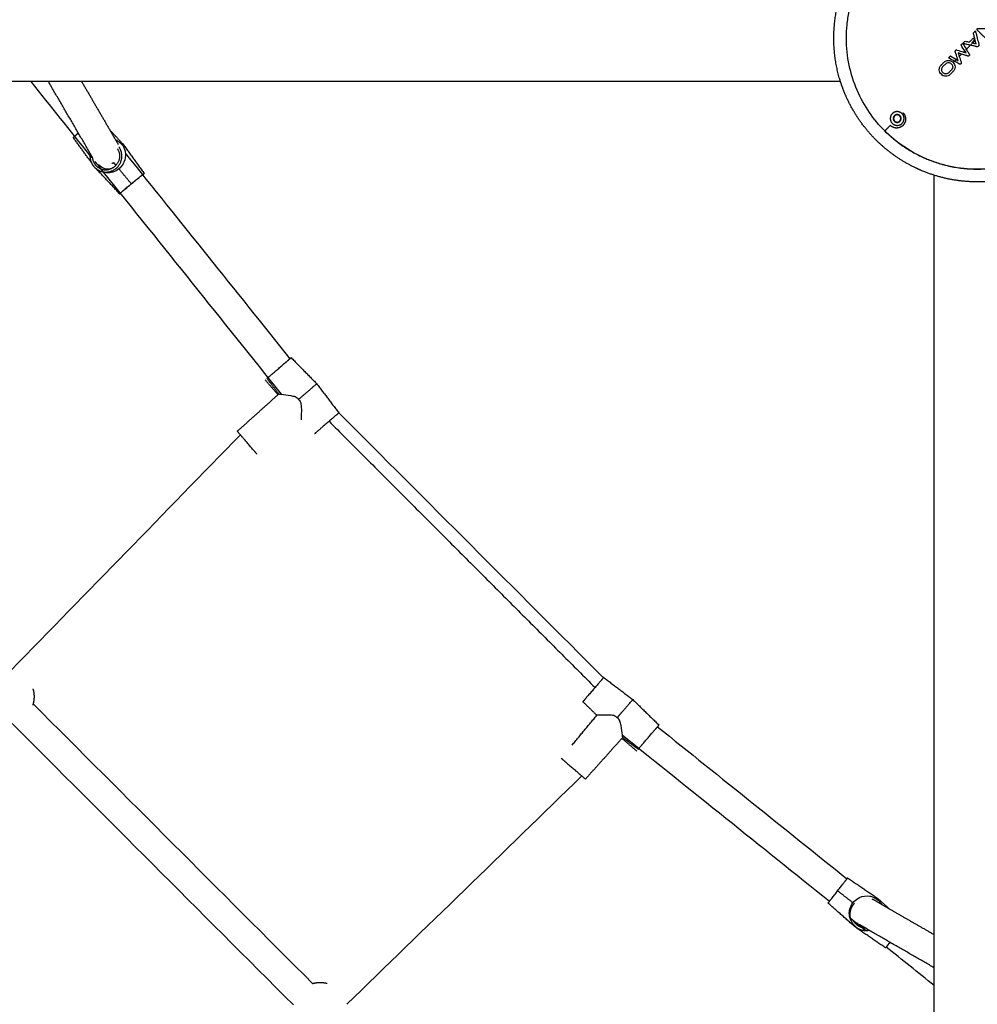
# Model space of a CAD drawing. Units: inches. Extents: x -156 to 156, y -156 to 156.
# Drawn here: x -26 to 0, y -26 to 1 of the extents above; entities that cross this region are included whole.
import ezdxf

# ---------------------------------------------------------------- set-up
doc = ezdxf.new("R2010")
doc.units = ezdxf.units.IN
doc.header["$MEASUREMENT"] = 0
doc.layers.add('Component', color=7, linetype='Continuous', true_color=0x000000)

msp = doc.modelspace()

# ---------------------------------------------------------------- linework, layer by layer
at = {"layer": 'Component', "color": 18, "lineweight": -3, "true_color": 0x000000}
for points, knots in [([(-2.54, -2.54), (-2.695, -2.385), (-2.835, -2.216), (-2.959, -2.035), (-3.091, -1.844), (-3.204, -1.64), (-3.296, -1.426), (-3.392, -1.204), (-3.466, -0.973), (-3.515, -0.736), (-3.566, -0.494), (-3.592, -0.247), (-3.592, 0), (-3.592, 0.124), (-3.585, 0.247), (-3.572, 0.37), (-3.56, 0.493), (-3.541, 0.615), (-3.515, 0.736), (-3.491, 0.854), (-3.46, 0.971), (-3.423, 1.087), (-3.387, 1.202), (-3.344, 1.315), (-3.296, 1.426), (-3.206, 1.634), (-3.097, 1.832), (-2.97, 2.019), (-2.844, 2.205), (-2.699, 2.38), (-2.54, 2.54), (-2.462, 2.617), (-2.381, 2.691), (-2.297, 2.761), (-2.213, 2.831), (-2.125, 2.897), (-2.035, 2.959), (-1.939, 3.025), (-1.841, 3.086), (-1.739, 3.142), (-1.637, 3.199), (-1.533, 3.25), (-1.426, 3.296), (-1.315, 3.344), (-1.202, 3.387), (-1.087, 3.423), (-0.971, 3.46), (-0.854, 3.491), (-0.736, 3.515), (-0.494, 3.566), (-0.247, 3.592), (0, 3.592), (0.124, 3.592), (0.247, 3.585), (0.37, 3.572), (0.493, 3.56), (0.615, 3.541), (0.736, 3.515), (0.854, 3.491), (0.971, 3.46), (1.087, 3.423), (1.202, 3.387), (1.315, 3.344), (1.426, 3.296), (1.634, 3.206), (1.832, 3.097), (2.019, 2.97), (2.205, 2.844), (2.38, 2.699), (2.54, 2.54)], [0, 0, 0, 0, 0.658099, 0.658099, 0.658099, 1.355879, 1.355879, 1.355879, 2.082831, 2.082831, 2.082831, 2.82534, 2.82534, 2.82534, 3.196096, 3.196096, 3.196096, 3.566853, 3.566853, 3.566853, 3.929874, 3.929874, 3.929874, 4.292895, 4.292895, 4.292895, 4.970825, 4.970825, 4.970825, 5.648756, 5.648756, 5.648756, 5.977464, 5.977464, 5.977464, 6.306171, 6.306171, 6.306171, 6.654644, 6.654644, 6.654644, 7.003116, 7.003116, 7.003116, 7.366137, 7.366137, 7.366137, 7.729158, 7.729158, 7.729158, 8.471658, 8.471658, 8.471658, 8.842419, 8.842419, 8.842419, 9.213174, 9.213174, 9.213174, 9.576196, 9.576196, 9.576196, 9.939216, 9.939216, 9.939216, 10.617147, 10.617147, 10.617147, 11.295078, 11.295078, 11.295078, 11.295078]), ([(2.54, 2.54), (2.617, 2.462), (2.691, 2.381), (2.761, 2.297), (2.831, 2.213), (2.897, 2.125), (2.959, 2.035), (3.025, 1.939), (3.086, 1.841), (3.142, 1.739), (3.199, 1.637), (3.25, 1.533), (3.296, 1.426), (3.344, 1.315), (3.387, 1.202), (3.423, 1.087), (3.46, 0.971), (3.491, 0.854), (3.515, 0.736), (3.566, 0.494), (3.592, 0.247), (3.592, 0), (3.592, -0.247), (3.566, -0.494), (3.515, -0.736), (3.491, -0.854), (3.46, -0.971), (3.423, -1.087), (3.387, -1.202), (3.344, -1.315), (3.296, -1.426), (3.206, -1.634), (3.097, -1.832), (2.97, -2.019), (2.844, -2.205), (2.699, -2.38), (2.54, -2.54), (2.462, -2.617), (2.381, -2.691), (2.297, -2.761), (2.213, -2.831), (2.125, -2.897), (2.035, -2.959), (1.939, -3.025), (1.841, -3.086), (1.739, -3.142), (1.637, -3.199), (1.533, -3.25), (1.426, -3.296), (1.315, -3.344), (1.202, -3.387), (1.087, -3.423), (0.971, -3.46), (0.854, -3.491), (0.736, -3.515), (0.494, -3.566), (0.247, -3.592), (0, -3.592), (-0.247, -3.592), (-0.494, -3.566), (-0.736, -3.515), (-0.854, -3.491), (-0.971, -3.46), (-1.087, -3.423), (-1.202, -3.387), (-1.315, -3.344), (-1.426, -3.296), (-1.634, -3.206), (-1.832, -3.097), (-2.019, -2.97), (-2.205, -2.844), (-2.38, -2.699), (-2.54, -2.54)], [0, 0, 0, 0, 0.328708, 0.328708, 0.328708, 0.657415, 0.657415, 0.657415, 1.005888, 1.005888, 1.005888, 1.35436, 1.35436, 1.35436, 1.71738, 1.71738, 1.71738, 2.080401, 2.080401, 2.080401, 2.822901, 2.822901, 2.822901, 3.565406, 3.565406, 3.565406, 3.928424, 3.928424, 3.928424, 4.291446, 4.291446, 4.291446, 4.969376, 4.969376, 4.969376, 5.647307, 5.647307, 5.647307, 5.976015, 5.976015, 5.976015, 6.304722, 6.304722, 6.304722, 6.653195, 6.653195, 6.653195, 7.001667, 7.001667, 7.001667, 7.364687, 7.364687, 7.364687, 7.727708, 7.727708, 7.727708, 8.470208, 8.470208, 8.470208, 9.212713, 9.212713, 9.212713, 9.575731, 9.575731, 9.575731, 9.938753, 9.938753, 9.938753, 10.616683, 10.616683, 10.616683, 11.294615, 11.294615, 11.294615, 11.294615]), ([(0.234, -0.01), (0.231, -0.007), (0.227, -0.003), (0.224, 0), (0.205, 0.019), (0.187, 0.037), (0.149, 0.075), (0.131, 0.093), (0.112, 0.112), (0.094, 0.13), (0.076, 0.148), (0.04, 0.184), (0.022, 0.202), (0, 0.224), (-0.003, 0.227), (-0.005, 0.23), (-0.008, 0.235), (-0.009, 0.236), (-0.01, 0.24), (-0.01, 0.242), (-0.01, 0.244), (-0.01, 0.245), (-0.01, 0.247), (-0.01, 0.248), (-0.009, 0.251), (-0.008, 0.253), (-0.006, 0.258), (-0.003, 0.261), (0.003, 0.265), (0.008, 0.268), (0.014, 0.27), (0.027, 0.272), (0.033, 0.272), (0.039, 0.272), (0.117, 0.272), (0.194, 0.272), (0.272, 0.272)], [18.320408, 18.320408, 18.320408, 18.320408, 18.686623, 18.686623, 18.686623, 20.699752, 20.699752, 22.71288, 22.71288, 22.71288, 24.644676, 24.644676, 26.741104, 26.741104, 26.741104, 27.024376, 27.024376, 27.167566, 27.167566, 27.311279, 27.311279, 27.384317, 27.384317, 27.457343, 27.457343, 27.603631, 27.603631, 27.978302, 27.978302, 27.978302, 28.45124, 28.45124, 28.940942, 28.940942, 28.940942, 34.856498, 34.856498, 34.856498, 34.856498]), ([(-0.059, -0.059), (-0.064, -0.039), (-0.069, -0.02), (-0.074, 0), (-0.077, 0.016), (-0.081, 0.032), (-0.089, 0.065), (-0.093, 0.081), (-0.097, 0.097), (-0.101, 0.114), (-0.105, 0.131), (-0.11, 0.148)], [0, 0, 0, 0, 1.546049, 1.546049, 1.546049, 2.816024, 2.816024, 4.086037, 4.086037, 4.086037, 5.417907, 5.417907, 5.417907, 5.417907]), ([(-0.053, 0.204), (-0.045, 0.171), (-0.037, 0.137), (-0.024, 0.087), (-0.02, 0.071), (-0.014, 0.046), (-0.012, 0.038), (-0.009, 0.026), (-0.008, 0.023), (-0.002, -0.002)], [7.438787, 7.438787, 7.438787, 7.438787, 10.369121, 10.369121, 11.809114, 11.809114, 12.510198, 12.510198, 12.836899, 12.836899, 12.836899, 12.836899]), ([(0.038, -0.159), (0.039, -0.165), (0.04, -0.17), (0.041, -0.178), (0.041, -0.181), (0.041, -0.188), (0.041, -0.191), (0.039, -0.2), (0.037, -0.204), (0.032, -0.214), (0.028, -0.219), (0.014, -0.229), (0.004, -0.231), (-0.018, -0.231), (-0.026, -0.229), (-0.047, -0.224), (-0.056, -0.221), (-0.106, -0.208), (-0.147, -0.198), (-0.187, -0.187)], [0, 0, 0, 0, 0.405004, 0.405004, 0.615129, 0.615129, 0.89393, 0.89393, 1.23798, 1.23798, 1.712796, 1.712796, 2.508817, 2.508817, 3.353894, 3.353894, 4.127322, 4.127322, 7.346579, 7.346579, 7.346579, 7.346579]), ([(-0.497, -0.497), (-0.48, -0.548), (-0.464, -0.599), (-0.447, -0.65), (-0.445, -0.658), (-0.442, -0.667), (-0.442, -0.681), (-0.442, -0.685), (-0.445, -0.694), (-0.447, -0.698), (-0.453, -0.705), (-0.457, -0.708), (-0.466, -0.712), (-0.47, -0.713), (-0.48, -0.713), (-0.485, -0.712), (-0.494, -0.709), (-0.498, -0.707), (-0.502, -0.704), (-0.544, -0.679), (-0.586, -0.653), (-0.628, -0.628)], [0, 0, 0, 0, 4.100731, 4.100731, 4.100731, 4.799673, 4.799673, 5.15167, 5.15167, 5.503864, 5.503864, 5.870111, 5.870111, 6.236553, 6.236553, 6.604276, 6.604276, 6.979698, 6.979698, 6.979698, 10.722772, 10.722772, 10.722772, 10.722772]), ([(-0.549, -0.549), (-0.568, -0.491), (-0.586, -0.432), (-0.605, -0.373), (-0.607, -0.366), (-0.609, -0.359), (-0.606, -0.343), (-0.602, -0.337), (-0.592, -0.326), (-0.585, -0.322), (-0.574, -0.32), (-0.57, -0.321), (-0.563, -0.322), (-0.559, -0.323), (-0.556, -0.324), (-0.497, -0.342), (-0.438, -0.361), (-0.38, -0.38)], [0, 0, 0, 0, 4.70171, 4.70171, 4.70171, 5.31849, 5.31849, 5.888776, 5.888776, 6.45828, 6.45828, 6.74463, 6.74463, 7.035675, 7.035675, 7.035675, 11.744324, 11.744324, 11.744324, 11.744324]), ([(-0.225, -0.427), (-0.222, -0.432), (-0.219, -0.437), (-0.216, -0.448), (-0.216, -0.454), (-0.218, -0.465), (-0.221, -0.47), (-0.23, -0.482), (-0.238, -0.485), (-0.251, -0.487), (-0.256, -0.487), (-0.265, -0.485), (-0.269, -0.484), (-0.279, -0.482), (-0.284, -0.48), (-0.298, -0.475), (-0.307, -0.472), (-0.355, -0.457), (-0.393, -0.444), (-0.432, -0.432)], [0, 0, 0, 0, 0.480529, 0.480529, 0.883002, 0.883002, 1.33917, 1.33917, 2.006205, 2.006205, 2.377765, 2.377765, 2.71663, 2.71663, 3.119652, 3.119652, 3.861737, 3.861737, 6.963554, 6.963554, 6.963554, 6.963554]), ([(-0.988, -0.988), (-1.004, -0.973), (-1.017, -0.956), (-1.037, -0.915), (-1.043, -0.892), (-1.046, -0.855), (-1.045, -0.841), (-1.04, -0.811), (-1.035, -0.795), (-1.021, -0.769), (-1.014, -0.759), (-1.002, -0.744), (-0.997, -0.739), (-0.988, -0.73), (-0.984, -0.726), (-0.961, -0.702), (-0.941, -0.682), (-0.921, -0.662)], [0, 0, 0, 0, 1.653663, 1.653663, 3.493647, 3.493647, 4.549022, 4.549022, 5.908311, 5.908311, 6.90505, 6.90505, 7.462536, 7.462536, 7.909437, 7.909437, 10.163529, 10.163529, 10.163529, 10.163529]), ([(-0.665, -0.665), (-0.65, -0.68), (-0.637, -0.698), (-0.618, -0.737), (-0.613, -0.758), (-0.612, -0.779), (-0.611, -0.805), (-0.616, -0.83), (-0.637, -0.876), (-0.652, -0.896), (-0.669, -0.914), (-0.693, -0.937), (-0.716, -0.961), (-0.74, -0.984), (-0.757, -1.001), (-0.777, -1.017), (-0.823, -1.038), (-0.847, -1.042), (-0.873, -1.041), (-0.895, -1.04), (-0.916, -1.035), (-0.955, -1.017), (-0.973, -1.004), (-0.988, -0.988)], [0, 0, 0, 0, 1.654963, 1.654963, 3.321995, 3.321995, 3.321995, 5.332402, 5.332402, 7.306638, 7.306638, 7.306638, 9.94982, 9.94982, 9.94982, 11.934672, 11.934672, 13.958301, 13.958301, 13.958301, 15.631232, 15.631232, 17.293024, 17.293024, 17.293024, 17.293024]), ([(-0.708, -0.708), (-0.73, -0.685), (-0.756, -0.671), (-0.787, -0.669), (-0.804, -0.668), (-0.821, -0.671), (-0.852, -0.684), (-0.865, -0.694), (-0.877, -0.706), (-0.9, -0.73), (-0.924, -0.753), (-0.947, -0.776), (-0.971, -0.801), (-0.987, -0.83), (-0.984, -0.867), (-0.982, -0.897), (-0.968, -0.923), (-0.945, -0.945)], [-12.776731, -12.776731, -12.776731, -12.776731, -10.439739, -10.439739, -10.439739, -9.087283, -9.087283, -7.75908, -7.75908, -7.75908, -5.103155, -5.103155, -5.103155, -2.339325, -2.339325, -2.339325, 0, 0, 0, 0]), ([(-0.921, -0.662), (-0.901, -0.642), (-0.878, -0.626), (-0.835, -0.611), (-0.819, -0.608), (-0.791, -0.608), (-0.78, -0.608), (-0.759, -0.612), (-0.75, -0.614), (-0.712, -0.626), (-0.687, -0.643), (-0.665, -0.665)], [0, 0, 0, 0, 2.245497, 2.245497, 3.525572, 3.525572, 4.406446, 4.406446, 5.129263, 5.129263, 7.485113, 7.485113, 7.485113, 7.485113]), ([(-0.708, -0.708), (-0.695, -0.723), (-0.685, -0.74), (-0.677, -0.773), (-0.676, -0.786), (-0.678, -0.809), (-0.681, -0.819), (-0.691, -0.844), (-0.701, -0.858), (-0.713, -0.87)], [0, 0, 0, 0, 1.542341, 1.542341, 2.57265, 2.57265, 3.375874, 3.375874, 4.737093, 4.737093, 4.737093, 4.737093]), ([(-0.713, -0.87), (-0.727, -0.884), (-0.742, -0.899), (-0.762, -0.919), (-0.769, -0.926), (-0.777, -0.934), (-0.778, -0.935), (-0.782, -0.939), (-0.783, -0.94), (-0.789, -0.946), (-0.794, -0.95), (-0.81, -0.962), (-0.822, -0.968), (-0.844, -0.975), (-0.854, -0.976), (-0.867, -0.976), (-0.871, -0.976), (-0.879, -0.976), (-0.884, -0.975), (-0.896, -0.973), (-0.903, -0.97), (-0.923, -0.962), (-0.934, -0.954), (-0.945, -0.945)], [0, 0, 0, 0, 1.625099, 1.625099, 2.363985, 2.363985, 2.548996, 2.548996, 2.754486, 2.754486, 3.230198, 3.230198, 4.344963, 4.344963, 5.129253, 5.129253, 5.416668, 5.416668, 5.780839, 5.780839, 6.369193, 6.369193, 7.453496, 7.453496, 7.453496, 7.453496]), ([(-23.635, -2.786), (-23.607, -2.798), (-23.579, -2.813), (-23.521, -2.853), (-23.491, -2.879), (-23.463, -2.913)], [0.3567172, 0.3567172, 0.3567172, 0.3567172, 0.4619359, 0.4619359, 0.5938814, 0.5938814, 0.5938814, 0.5938814]), ([(-23.463, -2.913), (-23.429, -2.954), (-23.407, -2.995), (-23.378, -3.075), (-23.369, -3.116), (-23.359, -3.233), (-23.37, -3.317), (-23.406, -3.398)], [0, 0, 0, 0, 0.15594, 0.15594, 0.3020541, 0.3020541, 0.5940431, 0.5940431, 0.5940431, 0.5940431]), ([(-23.789, -3.588), (-23.829, -3.593), (-23.868, -3.591), (-23.988, -3.566), (-24.058, -3.519), (-24.107, -3.457)], [0.2292529, 0.2292529, 0.2292529, 0.2292529, 0.3736862, 0.3736862, 0.7295341, 0.7295341, 0.7295341, 0.7295341]), ([(-23.408, -3.401), (-23.458, -3.512), (-23.548, -3.604), (-23.666, -3.652), (-23.728, -3.678), (-23.791, -3.688), (-23.895, -3.685), (-23.937, -3.678), (-23.977, -3.665)], [0, 0, 0, 0, 0.3943367, 0.3943367, 0.3943367, 0.6078083, 0.6078083, 0.7667458, 0.7667458, 0.7667458, 0.7667458]), ([(-19.087, -9.759), (-19.023, -9.766), (-18.925, -9.776), (-18.826, -9.795), (-18.79, -9.802), (-18.749, -9.811), (-18.673, -9.841), (-18.639, -9.863), (-18.618, -9.903)], [0, 0, 0, 0, 0.3406065, 0.3406065, 0.3406065, 0.4619359, 0.4619359, 0.5938814, 0.5938814, 0.5938814, 0.5938814]), ([(-18.618, -9.903), (-18.575, -9.935), (-18.559, -9.983), (-18.543, -10.076), (-18.541, -10.125), (-18.539, -10.253), (-18.542, -10.332), (-18.545, -10.388)], [0, 0, 0, 0, 0.15594, 0.15594, 0.3020541, 0.3020541, 0.5940431, 0.5940431, 0.5940431, 0.5940431]), ([(-9.88, -18.63), (-9.913, -18.587), (-9.96, -18.571), (-10.054, -18.555), (-10.102, -18.554), (-10.23, -18.552), (-10.31, -18.555), (-10.365, -18.557)], [0, 0, 0, 0, 0.15594, 0.15594, 0.3020541, 0.3020541, 0.5940431, 0.5940431, 0.5940431, 0.5940431]), ([(-9.736, -19.099), (-9.743, -19.035), (-9.753, -18.937), (-9.772, -18.838), (-9.779, -18.801), (-9.789, -18.761), (-9.819, -18.685), (-9.84, -18.651), (-9.88, -18.63)], [0, 0, 0, 0, 0.3406065, 0.3406065, 0.3406065, 0.4619359, 0.4619359, 0.5938814, 0.5938814, 0.5938814, 0.5938814]), ([(-3.472, -24.176), (-3.488, -24.141), (-3.499, -24.103), (-3.514, -24.013), (-3.514, -23.958), (-3.504, -23.902), (-3.499, -23.877), (-3.492, -23.852), (-3.483, -23.827), (-3.438, -23.706), (-3.347, -23.613), (-3.236, -23.56)], [0.2580899, 0.2580899, 0.2580899, 0.2580899, 0.4021526, 0.4021526, 0.5926751, 0.5926751, 0.5926751, 0.6764443, 0.6764443, 0.6764443, 1.0741258, 1.0741258, 1.0741258, 1.0741258]), ([(-3.236, -23.56), (-3.142, -23.516), (-3.044, -23.505), (-2.954, -23.519), (-2.922, -23.524), (-2.887, -23.534), (-2.817, -23.561), (-2.783, -23.58), (-2.748, -23.608)], [0, 0, 0, 0, 0.3406065, 0.3406065, 0.3406065, 0.4619359, 0.4619359, 0.5938814, 0.5938814, 0.5938814, 0.5938814]), ([(-2.748, -23.608), (-2.706, -23.64), (-2.676, -23.675), (-2.646, -23.721), (-2.64, -23.73), (-2.635, -23.739)], [0, 0, 0, 0, 0.15594, 0.15594, 0.1924305, 0.1924305, 0.1924305, 0.1924305])]:
    msp.add_open_spline(points, degree=3, knots=knots, dxfattribs=at)
for points, weights, degree, knots in [([(-2.537, -2.537), (0, -5.074), (2.537, -2.537), (5.074, 0), (2.537, 2.537)], [0.882006738469, 0.623672945824, 0.882006738469, 0.623672945824, 0.882006738469], 2, [-566.897791, -566.897791, -566.897791, -425.173343, -425.173343, -283.448896, -283.448896, -283.448896]), ([(-3.754, -1.188), (-3.937, -0.608), (-3.937, 0), (-3.937, 0.608), (-3.754, 1.187)], [0.873903712201, 0.853553390593, 0.853553390593, 0.853553390593, 0.873903700206], 2, [1.916868, 1.916868, 1.916868, 3.13268, 3.13268, 4.348492, 4.348492, 4.348492]), ([(-2.042, -2.042), (-2.027, -2.056), (-2.008, -2.081), (-1.991, -2.115), (-1.978, -2.149), (-1.97, -2.19), (-1.969, -2.249), (-1.982, -2.3), (-2.004, -2.343), (-2.024, -2.371), (-2.048, -2.396), (-2.074, -2.418), (-2.104, -2.436), (-2.133, -2.448), (-2.158, -2.455), (-2.179, -2.459), (-2.202, -2.461), (-2.222, -2.461), (-2.24, -2.46), (-2.255, -2.458), (-2.272, -2.455), (-2.288, -2.45), (-2.301, -2.446), (-2.312, -2.441), (-2.323, -2.436), (-2.34, -2.427), (-2.363, -2.413), (-2.381, -2.398), (-2.389, -2.389)], [0.999999999308, 0.999999999308, 0.999999999273, 0.999999999169, 0.999999999036, 0.999999998825, 0.999999998432, 0.999999997976, 0.999999997478, 0.999999997082, 0.999999996663, 0.999999996216, 0.999999995739, 0.999999995301, 0.999999994919, 0.999999994601, 0.999999994274, 0.999999993981, 0.999999993729, 0.99999999351, 0.999999993281, 0.999999993078, 0.999999992915, 0.999999992784, 0.999999992655, 0.999999992484, 0.999999992301, 0.999999992241, 0.999999992241], 3, [0, 0, 0, 0, 1.555396, 2.322927, 3.090457, 4.580164, 6.069871, 8.910435, 10.329969, 11.749503, 13.170731, 14.591958, 16.061247, 17.530535, 18.377004, 19.223474, 20.069943, 20.916412, 21.429533, 21.942654, 22.530295, 23.117935, 23.454285, 23.790634, 24.165527, 24.54042, 25.376499, 26.285337, 26.285337, 26.285337, 26.285337]), ([(-2.066, -2.066), (-2.199, -1.932), (-2.333, -2.066), (-2.467, -2.199), (-2.333, -2.333)], [1, 0.707106781187, 1, 0.707106781187, 1], 2, [15.079645, 15.079645, 15.079645, 22.619467, 22.619467, 30.159289, 30.159289, 30.159289]), ([(-2.333, -2.333), (-2.199, -2.467), (-2.066, -2.333), (-1.932, -2.199), (-2.066, -2.066)], [1, 0.707106781187, 1, 0.707106781187, 1], 2, [0, 0, 0, 7.539822, 7.539822, 15.079645, 15.079645, 15.079645]), ([(-2.276, -2.276), (-2.352, -2.199), (-2.276, -2.123), (-2.199, -2.046), (-2.123, -2.123), (-2.046, -2.199), (-2.123, -2.276), (-2.199, -2.352), (-2.276, -2.276)], [1, 0.707106781187, 1, 0.707106781187, 1, 0.707106781187, 1, 0.707106781187, 1], 2, [-0.6802661, -0.6802661, -0.6802661, -0.5101996, -0.5101996, -0.3401331, -0.3401331, -0.1700665, -0.1700665, 0, 0, 0]), ([(-2.13, -2.269), (-2.199, -2.338), (-2.269, -2.269), (-2.338, -2.199), (-2.269, -2.13), (-2.199, -2.06), (-2.13, -2.13), (-2.06, -2.199), (-2.13, -2.269)], [0.999999860338, 0.707106851018, 1, 0.707106781187, 1, 0.707106781187, 1, 0.707106781187, 1], 2, [-0.6184238, -0.6184238, -0.6184238, -0.4638178, -0.4638178, -0.3092119, -0.3092119, -0.1546059, -0.1546059, 0, 0, 0]), ([(-23.463, -2.913), (-23.44, -2.896), (-23.437, -2.895), (-23.437, -2.895), (-23.437, -2.895)], [0.900691299974, 0.936638810514, 1, 0.995140648931, 0.990442539512], 2, [0.6154941, 0.6154941, 0.6154941, 0.7853982, 0.7853982, 0.7984286, 0.7984286, 0.7984286]), ([(-24.034, -3.647), (-23.654, -3.769), (-23.498, -3.401), (-23.402, -3.176), (-23.544, -2.976)], [0.965241217006, 0.725661625846, 1, 0.811580434982, 0.865583228702], 2, [-0.643731, -0.643731, -0.643731, 0, 0, 0.442123, 0.442123, 0.442123]), ([(-24.274, -3.253), (-24.267, -3.375), (-24.189, -3.469), (-24.045, -3.644), (-23.823, -3.597)], [0.858719260394, 0.881058374087, 1, 0.799563465266, 0.873457655012], 2, [-0.8282566, -0.8282566, -0.8282566, -0.5890486, -0.5890486, -0.1859431, -0.1859431, -0.1859431]), ([(-24.163, -3.58), (-24.121, -3.612), (-24.071, -3.633), (-24.053, -3.641), (-24.034, -3.647)], [0.919416597746, 0.951764608751, 1, 0.98144515534, 0.965241217006], 2, [4.919527, 4.919527, 4.919527, 5.0429538, 5.0429538, 5.0904328, 5.0904328, 5.0904328]), ([(-23.523, -4.263), (-23.522, -4.26), (-23.493, -4.234), (-23.353, -4.109), (-23.046, -3.86), (-22.854, -3.704), (-22.848, -3.706)], [0.883729900474, 0.920030811992, 1, 0.707106781187, 1, 0.794522341779, 0.877348169716], 2, [-0.874916, -0.874916, -0.874916, -0.687269, -0.687269, 0, 0, 0.48215, 0.48215, 0.48215]), ([(-23.475, -4.223), (-23.482, -4.221), (-23.2, -3.988), (-22.911, -3.749), (-22.897, -3.746)], [0.990442540783, 0.711966131598, 1, 0.707106781187, 0.990442540783], 2, [-0.579276, -0.579276, -0.579276, 0.004846, 0.004846, 0.598821, 0.598821, 0.598821]), ([(1.675, -3.563), (1.62, -3.589), (1.564, -3.613), (0.815, -3.937), (0, -3.937), (-0.815, -3.937), (-1.564, -3.613), (-1.62, -3.589), (-1.675, -3.563)], [0.896119025307, 0.893029943384, 0.890165042945, 0.853553390593, 0.853553390593, 0.853553390593, 0.890165042945, 0.893025425426, 0.896109282877], 2, [1.384391, 1.384391, 1.384391, 1.501918, 1.501918, 3.13268, 3.13268, 4.763442, 4.763442, 4.880783, 4.880783, 4.880783]), ([(-19.444, -9.295), (-19.292, -9.164), (-18.998, -8.91), (-18.902, -8.827), (-18.854, -8.785)], [1, 0.707106781187, 1, 0.880700038838, 0.858585535167], 2, [0.239048, 0.239048, 0.239048, 1.024447, 1.024447, 1.344351, 1.344351, 1.344351]), ([(-18.618, -9.903), (-18.465, -9.771), (-18.323, -9.648), (-18.118, -9.472), (-18.118, -9.472)], [0.853613372269, 0.850589590146, 1, 0.79879808604, 0.874025994151], 2, [0.6238, 0.6238, 0.6238, 1.0244465, 1.0244465, 1.5639729, 1.5639729, 1.5639729]), ([(-17.512, -10.27), (-17.512, -10.27), (-17.691, -10.424), (-17.985, -10.678), (-18.138, -10.81)], [0.874025994011, 0.798798086226, 1, 0.707106781187, 1], 2, [-1.563973, -1.563973, -1.563973, -1.024447, -1.024447, -0.239048, -0.239048, -0.239048]), ([(-19.758, -11.399), (-19.889, -11.247), (-20.143, -10.953), (-20.181, -10.909), (-20.211, -10.873)], [1, 0.707106781187, 1, 0.941579520528, 0.906464137948], 2, [2.794549, 2.794549, 2.794549, 3.5440173, 3.5440173, 3.6935062, 3.6935062, 3.6935062]), ([(-10.255, -17.533), (-10.284, -17.566), (-10.403, -17.704), (-10.656, -17.998), (-10.787, -18.151)], [0.855237706183, 0.837847904057, 1, 0.707106781187, 1], 2, [-1.45926, -1.45926, -1.45926, -1.024447, -1.024447, -0.239048, -0.239048, -0.239048]), ([(-25.902, -17.84), (-25.871, -17.944), (-25.871, -18.054), (-25.871, -18.173), (-25.908, -18.287)], [0.871721059584, 0.853553390595, 0.853553390595, 0.853553390595, 0.875134761952], 2, [0.3779361, 0.3779361, 0.3779361, 0.5967755, 0.5967755, 0.8352904, 0.8352904, 0.8352904]), ([(-9.88, -18.63), (-9.83, -18.571), (-9.776, -18.509), (-9.45, -18.13), (-9.45, -18.13)], [0.900428751474, 0.936407103037, 1, 0.707106780781, 1.00000000081], 2, [0.6148727, 0.6148727, 0.6148727, 0.7853982, 0.7853982, 1.5707963, 1.5707963, 1.5707963]), ([(-9.272, -19.456), (-9.14, -19.303), (-8.887, -19.009), (-8.814, -18.924), (-8.772, -18.876)], [1, 0.707106781187, 1, 0.893728035533, 0.864574486285], 2, [0.239048, 0.239048, 0.239048, 1.024447, 1.024447, 1.309417, 1.309417, 1.309417]), ([(-11.375, -19.771), (-11.223, -19.903), (-10.928, -20.156), (-10.886, -20.193), (-10.851, -20.222)], [1, 0.707106781187, 1, 0.943831250495, 0.909205699797], 2, [2.794549, 2.794549, 2.794549, 3.5440173, 3.5440173, 3.6877444, 3.6877444, 3.6877444]), ([(-4.096, -23.709), (-4.095, -23.709), (-4.068, -23.674), (-3.948, -23.524), (-3.707, -23.213)], [0.877481719851, 0.912749865898, 1, 0.707106781187, 1], 2, [2.36128, 2.36128, 2.36128, 2.595243, 2.595243, 3.380641, 3.380641, 3.380641]), ([(-3.708, -23.213), (-3.599, -23.072), (-3.596, -23.068), (-3.596, -23.068), (-3.596, -23.068)], [0.864379781329, 0.813735201089, 1, 0.994553572461, 0.989309700467], 2, [0.2144444, 0.2144444, 0.2144444, 0.5890486, 0.5890486, 0.6000021, 0.6000021, 0.6000021]), ([(-3.577, -23.042), (-3.581, -23.047), (-3.586, -23.053), (-3.591, -23.059), (-3.597, -23.067)], [0.971023585132, 0.984714023775, 1, 0.981757633705, 0.965787658211], 2, [0.98345694, 0.98345694, 0.98345694, 1.02444654, 1.02444654, 1.07336376, 1.07336376, 1.07336376]), ([(-3.477, -23.887), (-3.486, -23.915), (-3.491, -23.943), (-3.516, -24.078), (-3.459, -24.203)], [0.952043521574, 0.973651457781, 1, 0.884778668561, 0.860211229843], 2, [1.3127119, 1.3127119, 1.3127119, 1.3745384, 1.3745384, 1.6449034, 1.6449034, 1.6449034]), ([(-3.069, -24.397), (-3.193, -24.395), (-3.291, -24.318), (-3.355, -24.269), (-3.392, -24.198)], [0.858080419355, 0.879301555825, 1, 0.918514114727, 0.882368640718], 2, [-2.0098871, -2.0098871, -2.0098871, -1.7671459, -1.7671459, -1.6032665, -1.6032665, -1.6032665]), ([(-3.337, -24.362), (-3.25, -24.432), (-3.141, -24.453), (-3.059, -24.468), (-2.977, -24.452)], [0.871454555009, 0.904754609652, 1, 0.926776695297, 0.890165042945], 2, [4.7992357, 4.7992357, 4.7992357, 5.0429538, 5.0429538, 5.2303209, 5.2303209, 5.2303209]), ([(-2.397, -24.785), (-2.458, -24.863), (-2.49, -24.903), (-2.495, -24.91), (-2.5, -24.916)], [0.867767426014, 0.899177915723, 1, 0.981231795306, 0.96486887339], 2, [-2.865599, -2.865599, -2.865599, -2.5952429, -2.5952429, -2.5449156, -2.5449156, -2.5449156]), ([(-2.399, -24.784), (-2.477, -24.884), (-2.479, -24.888), (-2.481, -24.892), (-2.397, -24.785)], [0.854183225418, 0.843949371927, 1, 0.834948290709, 0.855917048879], 2, [1.4533066, 1.4533066, 1.4533066, 1.7671459, 1.7671459, 2.0990876, 2.0990876, 2.0990876]), ([(-17.834, -25.917), (-17.927, -25.893), (-18.022, -25.893), (-18.126, -25.893), (-18.226, -25.921)], [0.867393148091, 0.853553390595, 0.853553390595, 0.853553390595, 0.869861280552], 2, [0.4057725, 0.4057725, 0.4057725, 0.5967755, 0.5967755, 0.8041116, 0.8041116, 0.8041116])]:
    msp.add_rational_spline(points, weights, degree=degree, knots=knots, dxfattribs=at)
at = {"layer": 'Component', "color": 18, "true_color": 0x000000}
for points, knots in [([(-0.223, -0.105), (-0.205, -0.088), (-0.187, -0.07), (-0.152, -0.035), (-0.135, -0.018), (-0.117, 0), (-0.112, 0.005), (-0.108, 0.009), (-0.103, 0.014)], [10.365142, 10.365142, 10.365142, 10.365142, 12.260944, 12.260944, 14.156746, 14.156746, 14.156746, 14.652762, 14.652762, 14.652762, 14.652762]), ([(-0.223, -0.105), (-0.205, -0.088), (-0.187, -0.07), (-0.152, -0.035), (-0.135, -0.018), (-0.117, 0), (-0.112, 0.005), (-0.108, 0.009), (-0.103, 0.014)], [10.365142, 10.365142, 10.365142, 10.365142, 12.260944, 12.260944, 14.156746, 14.156746, 14.156746, 14.652762, 14.652762, 14.652762, 14.652762]), ([(-0.103, 0.014), (-0.102, 0.009), (-0.101, 0.005), (-0.1, 0), (-0.095, -0.019), (-0.091, -0.038), (-0.086, -0.057)], [14.652762, 14.652762, 14.652762, 14.652762, 15.013632, 15.013632, 15.013632, 16.490611, 16.490611, 16.490611, 16.490611]), ([(-0.103, 0.014), (-0.102, 0.009), (-0.101, 0.005), (-0.1, 0), (-0.095, -0.019), (-0.091, -0.038), (-0.086, -0.057)], [14.652762, 14.652762, 14.652762, 14.652762, 15.013632, 15.013632, 15.013632, 16.490611, 16.490611, 16.490611, 16.490611]), ([(-0.392, -0.134), (-0.358, -0.143), (-0.324, -0.152), (-0.255, -0.169), (-0.221, -0.178), (-0.187, -0.187)], [-5.377365, -5.377365, -5.377365, -5.377365, -2.688682, -2.688682, 0, 0, 0, 0]), ([(-0.392, -0.134), (-0.358, -0.143), (-0.324, -0.152), (-0.255, -0.169), (-0.221, -0.178), (-0.187, -0.187)], [-5.377365, -5.377365, -5.377365, -5.377365, -2.688682, -2.688682, 0, 0, 0, 0]), ([(-0.086, -0.057), (-0.097, -0.068), (-0.108, -0.079), (-0.131, -0.101), (-0.142, -0.112), (-0.153, -0.123)], [16.490611, 16.490611, 16.490611, 16.490611, 17.686811, 17.686811, 18.883044, 18.883044, 18.883044, 18.883044]), ([(-0.086, -0.057), (-0.097, -0.068), (-0.108, -0.079), (-0.131, -0.101), (-0.142, -0.112), (-0.153, -0.123)], [16.490611, 16.490611, 16.490611, 16.490611, 17.686811, 17.686811, 18.883044, 18.883044, 18.883044, 18.883044]), ([(-0.037, -0.152), (-0.04, -0.136), (-0.044, -0.121), (-0.052, -0.09), (-0.055, -0.075), (-0.059, -0.059)], [2.414947, 2.414947, 2.414947, 2.414947, 3.624996, 3.624996, 4.835077, 4.835077, 4.835077, 4.835077]), ([(-0.037, -0.152), (-0.04, -0.136), (-0.044, -0.121), (-0.052, -0.09), (-0.055, -0.075), (-0.059, -0.059)], [2.414947, 2.414947, 2.414947, 2.414947, 3.624996, 3.624996, 4.835077, 4.835077, 4.835077, 4.835077])]:
    msp.add_open_spline(points, degree=3, knots=knots, dxfattribs=at)
at = {"layer": 'Component', "color": 18, "lineweight": -3, "true_color": 0x000000}
for points, degree in [([(-0.11, 0.148), (-0.091, 0.167), (-0.072, 0.186), (-0.053, 0.204)], 3), ([(-0.449, -0.189), (-0.433, -0.173), (-0.416, -0.156), (-0.4, -0.14)], 3), ([(-0.346, -0.346), (-0.38, -0.294), (-0.415, -0.241), (-0.449, -0.189)], 3), ([(-0.4, -0.14), (-0.367, -0.194), (-0.334, -0.248), (-0.301, -0.301)], 3), ([(-0.002, -0.002), (0.011, -0.054), (0.024, -0.107), (0.038, -0.159)], 3), ([(-0.789, -0.529), (-0.772, -0.513), (-0.756, -0.496), (-0.739, -0.48)], 3), ([(-0.789, -0.529), (-0.735, -0.562), (-0.681, -0.595), (-0.628, -0.628)], 3), ([(-0.739, -0.48), (-0.687, -0.514), (-0.635, -0.548), (-0.583, -0.583)], 3), ([(-0.528, -0.401), (-0.518, -0.433), (-0.507, -0.465), (-0.497, -0.497)], 3), ([(-0.432, -0.432), (-0.464, -0.422), (-0.496, -0.411), (-0.528, -0.401)], 3), ([(-0.38, -0.38), (-0.356, -0.387), (-0.333, -0.394), (-0.309, -0.402)], 3), ([(-0.309, -0.402), (-0.321, -0.383), (-0.334, -0.365), (-0.346, -0.346)], 3), ([(-0.225, -0.427), (-0.255, -0.377), (-0.28, -0.336), (-0.301, -0.301)], 3), ([(-0.583, -0.583), (-0.564, -0.595), (-0.546, -0.607), (-0.527, -0.62)], 3), ([(-0.527, -0.62), (-0.534, -0.596), (-0.542, -0.573), (-0.549, -0.549)], 3), ([(-24.565, -1.188), (-25.259, -1.188), (-25.952, -1.188)], 2), ([(-24.274, -3.253), (-24.875, -2.22), (-25.476, -1.188)], 2), ([(-23.792, -2.516), (-23.677, -2.713), (-23.563, -2.91)], 2), ([(-24.271, -3.286), (-24.293, -3.258), (-24.315, -3.231), (-24.337, -3.204)], 3), ([(-23.963, -3.67), (-24.04, -3.573), (-24.117, -3.477), (-24.195, -3.381)], 3), ([(-23.741, -3.423), (-23.712, -3.417), (-23.683, -3.411)], 2), ([(-23.623, -3.483), (-23.653, -3.447), (-23.683, -3.411)], 2), ([(-23.406, -3.398), (-23.407, -3.399), (-23.407, -3.4), (-23.408, -3.401)], 3), ([(-1.188, -3.39), (-1.188, -3.388), (-1.188, -3.386)], 2), ([(-24.005, -3.656), (-24.02, -3.651), (-24.034, -3.647)], 2), ([(-23.977, -3.665), (-23.991, -3.66), (-24.005, -3.656)], 2), ([(-23.205, -3.989), (-23.374, -3.784), (-23.544, -3.579)], 2), ([(-1.188, -6.875), (-1.188, -5.314), (-1.188, -3.754)], 2), ([(-1.188, -7.241), (-1.188, -7.084), (-1.188, -6.928)], 2), ([(-1.188, -7.706), (-1.188, -7.5), (-1.188, -7.294)], 2), ([(-1.188, -8.072), (-1.188, -7.916), (-1.188, -7.759)], 2), ([(-1.188, -11.437), (-1.188, -9.781), (-1.188, -8.125)], 2), ([(-19.181, -9.772), (-19.355, -9.57), (-19.529, -9.368)], 2), ([(-19.159, -9.752), (-19.159, -9.752), (-19.134, -9.754), (-19.087, -9.759)], 3), ([(-18.545, -10.389), (-18.547, -10.436), (-18.548, -10.46), (-18.548, -10.46)], 3), ([(-18.545, -10.388), (-18.545, -10.388), (-18.545, -10.389), (-18.545, -10.389)], 3), ([(-17.781, -10.501), (-14.133, -14.151), (-10.485, -17.8)], 2), ([(-25.896, -18.247), (-23.339, -20.806), (-20.783, -23.363), (-18.226, -25.921)], 3), ([(-10.438, -18.561), (-10.629, -18.374), (-10.819, -18.188)], 2), ([(-11.116, -19.381), (-10.777, -18.971), (-10.438, -18.561)], 2), ([(-10.367, -18.557), (-10.413, -18.559), (-10.438, -18.56), (-10.438, -18.561)], 3), ([(-10.365, -18.557), (-10.366, -18.557), (-10.366, -18.557), (-10.367, -18.557)], 3), ([(-9.728, -19.171), (-9.728, -19.171), (-9.731, -19.146), (-9.736, -19.099)], 3), ([(-9.748, -19.193), (-9.546, -19.367), (-9.344, -19.54)], 2), ([(-3.413, -23.702), (-3.623, -23.538), (-3.832, -23.375)], 2), ([(-2.896, -23.589), (-2.65, -23.731), (-2.404, -23.872)], 2), ([(-3.068, -24.46), (-3.21, -24.347), (-3.351, -24.233), (-3.493, -24.12)], 3), ([(-3.275, -24.279), (-3.295, -24.267), (-3.316, -24.256)], 2), ([(-1.187, -25.482), (-2.231, -24.881), (-3.275, -24.279)], 2), ([(-1.188, -25.968), (-1.188, -25.271), (-1.188, -24.573)], 2)]:
    msp.add_open_spline(points, degree=degree, dxfattribs=at)
at = {"layer": 'Component', "color": 18, "true_color": 0x000000}
for points, degree in [([(-0.392, -0.134), (-0.373, -0.115), (-0.354, -0.097), (-0.335, -0.078)], 3), ([(-0.392, -0.134), (-0.373, -0.115), (-0.354, -0.097), (-0.335, -0.078)], 3), ([(-0.335, -0.078), (-0.298, -0.087), (-0.26, -0.096), (-0.223, -0.105)], 3), ([(-0.335, -0.078), (-0.298, -0.087), (-0.26, -0.096), (-0.223, -0.105)], 3), ([(-0.129, -0.129), (-0.137, -0.127), (-0.145, -0.125), (-0.153, -0.123)], 3), ([(-0.129, -0.129), (-0.137, -0.127), (-0.145, -0.125), (-0.153, -0.123)], 3), ([(-0.129, -0.129), (-0.098, -0.137), (-0.067, -0.144), (-0.037, -0.152)], 3), ([(-0.129, -0.129), (-0.098, -0.137), (-0.067, -0.144), (-0.037, -0.152)], 3), ([(-25.952, -1.188), (-26.447, -1.188), (-26.941, -1.188)], 2), ([(-25.952, -1.188), (-26.447, -1.188), (-26.941, -1.188)], 2), ([(-24.337, -3.204), (-24.875, -2.532), (-25.414, -1.86), (-25.953, -1.188)], 3), ([(-24.337, -3.204), (-24.875, -2.532), (-25.414, -1.86), (-25.953, -1.188)], 3), ([(-24.565, -1.188), (-24.179, -1.852), (-23.792, -2.516)], 2), ([(-24.565, -1.188), (-24.179, -1.852), (-23.792, -2.516)], 2), ([(-3.753, -1.188), (-14.159, -1.188), (-24.565, -1.188)], 2), ([(-3.753, -1.188), (-14.159, -1.188), (-24.565, -1.188)], 2), ([(-23.792, -2.516), (-23.614, -2.706), (-23.437, -2.895)], 2), ([(-23.792, -2.516), (-23.614, -2.706), (-23.437, -2.895)], 2), ([(-24.302, -3.402), (-24.549, -3.061), (-24.796, -2.721)], 2), ([(-24.302, -3.402), (-24.549, -3.061), (-24.796, -2.721)], 2), ([(-23.437, -2.895), (-23.142, -3.301), (-22.848, -3.706)], 2), ([(-23.437, -2.895), (-23.142, -3.301), (-22.848, -3.706)], 2), ([(-23.365, -3.156), (-21.861, -5.033), (-20.357, -6.909), (-18.853, -8.786)], 3), ([(-23.365, -3.156), (-21.861, -5.033), (-20.357, -6.909), (-18.853, -8.786)], 3), ([(-23.523, -4.263), (-23.843, -3.921), (-24.163, -3.58)], 2), ([(-23.523, -4.263), (-23.843, -3.921), (-24.163, -3.58)], 2), ([(-19.081, -9.76), (-20.709, -7.73), (-22.336, -5.7), (-23.963, -3.67)], 3), ([(-19.081, -9.76), (-20.709, -7.73), (-22.336, -5.7), (-23.963, -3.67)], 3), ([(-1.188, -6.928), (-1.188, -6.902), (-1.188, -6.875)], 2), ([(-1.188, -7.294), (-1.188, -7.267), (-1.188, -7.241)], 2), ([(-1.188, -7.759), (-1.188, -7.733), (-1.188, -7.706)], 2), ([(-1.188, -8.125), (-1.188, -8.098), (-1.188, -8.072)], 2), ([(-18.819, -8.756), (-18.469, -9.114), (-18.118, -9.472)], 2), ([(-18.819, -8.756), (-18.469, -9.114), (-18.118, -9.472)], 2), ([(-19.159, -9.752), (-19.32, -9.54), (-19.482, -9.327)], 2), ([(-19.159, -9.752), (-19.32, -9.54), (-19.482, -9.327)], 2), ([(-18.118, -9.472), (-17.815, -9.871), (-17.512, -10.27)], 2), ([(-18.118, -9.472), (-17.815, -9.871), (-17.512, -10.27)], 2), ([(-20.297, -10.774), (-19.728, -10.263), (-19.159, -9.752)], 2), ([(-20.297, -10.774), (-19.728, -10.263), (-19.159, -9.752)], 2), ([(-17.517, -10.264), (-15.096, -12.687), (-12.676, -15.11), (-10.255, -17.533)], 3), ([(-17.517, -10.264), (-15.096, -12.687), (-12.676, -15.11), (-10.255, -17.533)], 3), ([(-26.492, -17.316), (-24.398, -15.168), (-22.305, -13.021), (-20.211, -10.873)], 3), ([(-26.492, -17.316), (-24.398, -15.168), (-22.305, -13.021), (-20.211, -10.873)], 3), ([(-1.188, -24.573), (-1.188, -18.005), (-1.188, -11.437)], 2), ([(-1.188, -24.573), (-1.188, -18.005), (-1.188, -11.437)], 2), ([(-10.249, -17.525), (-9.849, -17.827), (-9.45, -18.13)], 2), ([(-10.249, -17.525), (-9.849, -17.827), (-9.45, -18.13)], 2), ([(-9.45, -18.13), (-9.091, -18.48), (-8.733, -18.83)], 2), ([(-9.45, -18.13), (-9.091, -18.48), (-8.733, -18.83)], 2), ([(-18.759, -26.502), (-21.329, -23.931), (-23.898, -21.36), (-26.468, -18.789)], 3), ([(-18.759, -26.502), (-21.329, -23.931), (-23.898, -21.36), (-26.468, -18.789)], 3), ([(-8.772, -18.876), (-7.04, -20.265), (-5.308, -21.654), (-3.576, -23.043)], 3), ([(-8.772, -18.876), (-7.04, -20.265), (-5.308, -21.654), (-3.576, -23.043)], 3), ([(-4.06, -23.665), (-5.951, -22.148), (-7.843, -20.631), (-9.734, -19.114)], 3), ([(-4.06, -23.665), (-5.951, -22.148), (-7.843, -20.631), (-9.734, -19.114)], 3), ([(-9.729, -19.171), (-10.239, -19.741), (-10.749, -20.31)], 2), ([(-9.729, -19.171), (-10.239, -19.741), (-10.749, -20.31)], 2), ([(-9.304, -19.493), (-9.516, -19.332), (-9.729, -19.171)], 2), ([(-9.304, -19.493), (-9.516, -19.332), (-9.729, -19.171)], 2), ([(-10.851, -20.222), (-12.997, -22.31), (-15.143, -24.397), (-17.289, -26.485)], 3), ([(-10.851, -20.222), (-12.997, -22.31), (-15.143, -24.397), (-17.289, -26.485)], 3), ([(-3.558, -23.018), (-3.144, -23.301), (-2.731, -23.583)], 2), ([(-3.558, -23.018), (-3.144, -23.301), (-2.731, -23.583)], 2), ([(-3.345, -24.372), (-3.72, -24.04), (-4.096, -23.709)], 2), ([(-3.345, -24.372), (-3.72, -24.04), (-4.096, -23.709)], 2), ([(-2.73, -23.584), (-2.567, -23.728), (-2.404, -23.872)], 2), ([(-2.73, -23.584), (-2.567, -23.728), (-2.404, -23.872)], 2), ([(-2.404, -23.872), (-1.796, -24.223), (-1.188, -24.573)], 2), ([(-2.404, -23.872), (-1.796, -24.223), (-1.188, -24.573)], 2), ([(-2.518, -24.938), (-2.931, -24.655), (-3.345, -24.372)], 2), ([(-2.518, -24.938), (-2.931, -24.655), (-3.345, -24.372)], 2), ([(-1.187, -25.969), (-1.625, -25.617), (-2.063, -25.266), (-2.501, -24.915)], 3), ([(-1.187, -25.969), (-1.625, -25.617), (-2.063, -25.266), (-2.501, -24.915)], 3), ([(-1.188, -26.983), (-1.188, -26.476), (-1.188, -25.968)], 2), ([(-1.188, -26.983), (-1.188, -26.476), (-1.188, -25.968)], 2)]:
    msp.add_open_spline(points, degree=degree, dxfattribs=at)
at = {"layer": 'Component', "color": 18, "lineweight": -3, "true_color": 0x000000}
for points, weights in [([(-0.187, -0.187), (-0.244, -0.244), (-0.301, -0.301)], [0.97379380359, 0.966327437462, 0.959324697678]), ([(-0.432, -0.432), (-0.465, -0.465), (-0.497, -0.497)], [0.94405726077, 0.940430950405, 0.936949939095]), ([(-0.38, -0.38), (-0.363, -0.363), (-0.346, -0.346)], [0.950024321427, 0.951973791977, 0.953962657145]), ([(-0.28, -0.336), (-0.295, -0.323), (-0.309, -0.309)], [0.991203695391, 0.99457077619, 1]), ([(-0.628, -0.628), (-0.646, -0.646), (-0.665, -0.665)], [0.923610608092, 0.921784034333, 0.920005084099]), ([(-0.628, -0.628), (-0.605, -0.605), (-0.583, -0.583)], [0.923610608092, 0.925791951991, 0.928041215533]), ([(-0.583, -0.583), (-0.566, -0.566), (-0.549, -0.549)], [0.928041215533, 0.929735320295, 0.931467954723]), ([(-2.389, -2.389), (-2.471, -2.471), (-2.537, -2.537)], [0.86662769161, 0.872840890044, 0.882006738469]), ([(-24.755, -2.682), (-24.718, -2.65), (-24.656, -2.597)], [0.971628152297, 0.896082188629, 0.868871640118]), ([(-24.331, -3.155), (-24.353, -3.283), (-24.302, -3.402)], [0.922834843642, 0.85116139366, 0.853635976178]), ([(-23.585, -3.027), (-23.405, -3.307), (-23.662, -3.519)], [0.955871014995, 0.731143958048, 1]), ([(-1.021, -3.443), (-1.023, -3.441), (-1.025, -3.439)], [0.866940044699, 0.867272857125, 0.867613943771]), ([(-23.662, -3.519), (-23.733, -3.578), (-23.823, -3.597)], [1, 0.907543315921, 0.873457655012]), ([(-23.523, -4.263), (-23.523, -4.263), (-23.523, -4.263)], [0.883729900474, 0.881225287672, 0.878928554619]), ([(-19.45, -9.3), (-19.447, -9.298), (-19.444, -9.295)], [0.984504275913, 0.992035566897, 1]), ([(-18.138, -10.81), (-18.175, -10.842), (-18.175, -10.842)], [1, 0.90830869496, 0.874025994011]), ([(-10.787, -18.151), (-10.819, -18.188), (-10.819, -18.188)], [1, 0.90830869496, 0.874025994011]), ([(-9.286, -19.473), (-9.28, -19.466), (-9.272, -19.456)], [0.952455349731, 0.973902285808, 1]), ([(-11.412, -19.739), (-11.412, -19.739), (-11.375, -19.771)], [0.874025994006, 0.908308694954, 1]), ([(-3.707, -23.213), (-3.557, -23.019), (-3.558, -23.018)], [1, 0.794252501881, 0.877566206023]), ([(-4.058, -23.658), (-4.06, -23.661), (-4.061, -23.663)], [0.863143569477, 0.861863300449, 0.860753944685]), ([(-4.057, -23.659), (-4.057, -23.659), (-4.057, -23.659)], [0.989309700467, 0.981077287837, 0.973344097804]), ([(-3.37, -23.713), (-3.445, -23.787), (-3.477, -23.887)], [0.860744247389, 0.880165952057, 0.952043521574]), ([(-2.748, -23.608), (-2.731, -23.585), (-2.731, -23.584)], [0.853613372269, 0.852400937151, 0.875695968526]), ([(-3.51, -23.952), (-3.507, -23.986), (-3.498, -24.018)], [0.855450780579, 0.858905839445, 0.868652399718]), ([(-3.459, -24.203), (-3.417, -24.297), (-3.337, -24.362)], [0.86022203915, 0.842720729383, 0.871150141704]), ([(-3.392, -24.198), (-3.357, -24.232), (-3.316, -24.256)], [0.992963422717, 0.945943433315, 0.914782269634]), ([(-3.282, -24.289), (-3.291, -24.301), (-3.299, -24.312)], [0.858404424393, 0.861725675866, 0.867320816125]), ([(-3.298, -24.313), (-3.286, -24.299), (-3.272, -24.281)], [0.862436486058, 0.856248685533, 0.854371192771]), ([(-3.345, -24.372), (-3.345, -24.372), (-3.337, -24.362)], [0.877769606442, 0.895043057213, 0.924637677544]), ([(-3.337, -24.362), (-3.337, -24.362), (-3.337, -24.362)], [0.871150141704, 0.871301695718, 0.871454555009]), ([(-2.977, -24.452), (-2.976, -24.452), (-2.975, -24.452)], [0.890165042945, 0.889785667949, 0.889410224089])]:
    msp.add_rational_spline(points, weights, degree=2, dxfattribs=at)
at = {"layer": 'Component', "color": 18, "true_color": 0x000000}
for points, weights in [([(-0.187, -0.187), (-0.158, -0.158), (-0.129, -0.129)], [0.97379380359, 0.977637931504, 0.981604957527]), ([(-0.187, -0.187), (-0.158, -0.158), (-0.129, -0.129)], [0.97379380359, 0.977637931504, 0.981604957527]), ([(-0.129, -0.129), (-0.094, -0.094), (-0.059, -0.059)], [0.981604957527, 0.986397193608, 0.991368775614]), ([(-0.129, -0.129), (-0.094, -0.094), (-0.059, -0.059)], [0.981604957527, 0.986397193608, 0.991368775614]), ([(-1.675, -3.563), (-2.297, -3.27), (-2.784, -2.784)], [0.896109282877, 0.932497460258, 1]), ([(-1.675, -3.563), (-2.297, -3.27), (-2.784, -2.784)], [0.896109282877, 0.932497460258, 1]), ([(-24.302, -3.402), (-24.257, -3.509), (-24.163, -3.58)], [0.853635976178, 0.855885632324, 0.919416597746]), ([(-24.302, -3.402), (-24.257, -3.509), (-24.163, -3.58)], [0.853635976178, 0.855885632324, 0.919416597746]), ([(-23.522, -4.263), (-23.519, -4.262), (-23.5, -4.248)], [0.872187645915, 0.852556337356, 0.853606739393]), ([(-23.522, -4.263), (-23.519, -4.262), (-23.5, -4.248)], [0.872187645915, 0.852556337356, 0.853606739393]), ([(-18.854, -8.785), (-18.819, -8.756), (-18.819, -8.756)], [0.858585535167, 0.843403459549, 0.874025994011]), ([(-18.854, -8.785), (-18.819, -8.756), (-18.819, -8.756)], [0.858585535167, 0.843403459549, 0.874025994011]), ([(-19.482, -9.327), (-19.482, -9.327), (-19.45, -9.3)], [0.874025994011, 0.905330852316, 0.984504275913]), ([(-19.482, -9.327), (-19.482, -9.327), (-19.45, -9.3)], [0.874025994011, 0.905330852316, 0.984504275913]), ([(-20.211, -10.873), (-20.297, -10.774), (-20.297, -10.774)], [0.906464137948, 0.820641071518, 0.874025994006]), ([(-20.211, -10.873), (-20.297, -10.774), (-20.297, -10.774)], [0.906464137948, 0.820641071518, 0.874025994006]), ([(-10.249, -17.525), (-10.249, -17.525), (-10.255, -17.533)], [0.874025994011, 0.859425555876, 0.855237706183]), ([(-10.249, -17.525), (-10.249, -17.525), (-10.255, -17.533)], [0.874025994011, 0.859425555876, 0.855237706183]), ([(-8.772, -18.876), (-8.733, -18.83), (-8.733, -18.83)], [0.864574486285, 0.838532387919, 0.874025994011]), ([(-8.772, -18.876), (-8.733, -18.83), (-8.733, -18.83)], [0.864574486285, 0.838532387919, 0.874025994011]), ([(-9.304, -19.493), (-9.304, -19.493), (-9.286, -19.473)], [0.874025994011, 0.898550952602, 0.952455349731]), ([(-9.304, -19.493), (-9.304, -19.493), (-9.286, -19.473)], [0.874025994011, 0.898550952602, 0.952455349731]), ([(-10.851, -20.222), (-10.749, -20.31), (-10.749, -20.31)], [0.909205699797, 0.819799166334, 0.874025994006]), ([(-10.851, -20.222), (-10.749, -20.31), (-10.749, -20.31)], [0.909205699797, 0.819799166334, 0.874025994006]), ([(-3.558, -23.018), (-3.558, -23.018), (-3.577, -23.042)], [0.877566206023, 0.906664501484, 0.971023585132]), ([(-3.558, -23.018), (-3.558, -23.018), (-3.577, -23.042)], [0.877566206023, 0.906664501484, 0.971023585132]), ([(-4.061, -23.663), (-4.096, -23.708), (-4.096, -23.709)], [0.860753944685, 0.840427186681, 0.877481719851]), ([(-4.061, -23.663), (-4.096, -23.708), (-4.096, -23.709)], [0.860753944685, 0.840427186681, 0.877481719851]), ([(-2.5, -24.916), (-2.517, -24.938), (-2.518, -24.938)], [0.96486887339, 0.905254436452, 0.877566206023]), ([(-2.5, -24.916), (-2.517, -24.938), (-2.518, -24.938)], [0.96486887339, 0.905254436452, 0.877566206023])]:
    msp.add_rational_spline(points, weights, degree=2, dxfattribs=at)
for points, weights, knots in [([(-2.784, -2.784), (-3.315, -2.253), (-3.613, -1.564), (-3.693, -1.379), (-3.754, -1.188)], [1, 0.926776695297, 0.890165042945, 0.880849157663, 0.873903712201], [0, 0, 0, 1.501918, 1.501918, 1.916868, 1.916868, 1.916868]), ([(-2.784, -2.784), (-3.315, -2.253), (-3.613, -1.564), (-3.693, -1.379), (-3.754, -1.188)], [1, 0.926776695297, 0.890165042945, 0.880849157663, 0.873903712201], [0, 0, 0, 1.501918, 1.501918, 1.916868, 1.916868, 1.916868]), ([(-24.796, -2.721), (-24.797, -2.72), (-24.766, -2.692), (-24.761, -2.687), (-24.755, -2.682)], [0.879280080905, 0.914934059924, 1, 0.985051103532, 0.971628152297], [2.3671371, 2.3671371, 2.3671371, 2.5952429, 2.5952429, 2.6353286, 2.6353286, 2.6353286]), ([(-24.796, -2.721), (-24.797, -2.72), (-24.766, -2.692), (-24.761, -2.687), (-24.755, -2.682)], [0.879280080905, 0.914934059924, 1, 0.985051103532, 0.971628152297], [2.3671371, 2.3671371, 2.3671371, 2.5952429, 2.5952429, 2.6353286, 2.6353286, 2.6353286]), ([(-22.892, -3.747), (-22.885, -3.741), (-22.879, -3.736), (-22.849, -3.709), (-22.848, -3.706)], [0.967023417412, 0.982461500101, 1, 0.920030811992, 0.883729900474], [-1.0714763, -1.0714763, -1.0714763, -1.0244465, -1.0244465, -0.8100078, -0.8100078, -0.8100078]), ([(-22.892, -3.747), (-22.885, -3.741), (-22.879, -3.736), (-22.849, -3.709), (-22.848, -3.706)], [0.967023417412, 0.982461500101, 1, 0.920030811992, 0.883729900474], [-1.0714763, -1.0714763, -1.0714763, -1.0244465, -1.0244465, -0.8100078, -0.8100078, -0.8100078])]:
    msp.add_rational_spline(points, weights, degree=2, knots=knots, dxfattribs=at)

doc.saveas('drawing.dxf')
